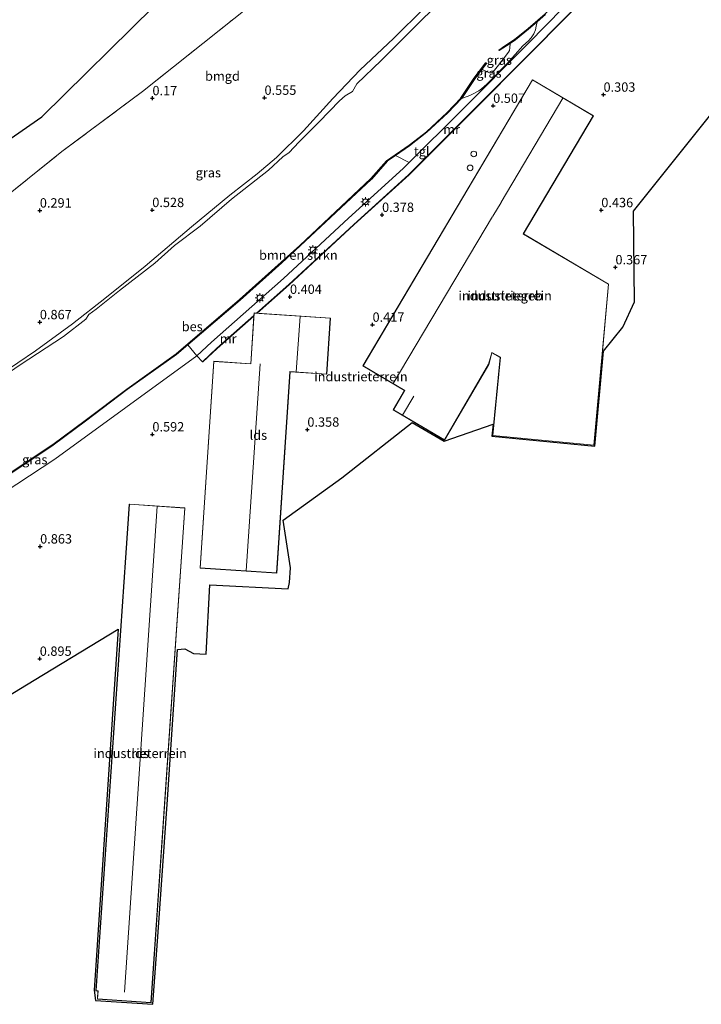
# Model space of a CAD drawing. Units: metres. Extents: x 119998 to 130005, y 450000 to 455002.
# Drawn here: x 126600 to 126782, y 451620 to 451883 of the extents above; entities that cross this region are included whole.
import ezdxf
from ezdxf.enums import TextEntityAlignment as Align

# ---------------------------------------------------------------- set-up
doc = ezdxf.new("R2010")
doc.units = ezdxf.units.M
doc.linetypes.add('IE-TERREINAFSCHEIDING', pattern=[10, 8, -2])
doc.layers.get('0').update_dxf_attribs({"lineweight": 25})
for name, color, linetype, lineweight in [('B-ME-GR-BOMENSTRUIKEN-GV-B6', 93, 'Continuous', 18), ('B-ME-GW-HOOGTEPUNT-S-B1', 10, 'Continuous', 25), ('B-ME-GW-KRUINLIJN-L-B1', 93, 'Continuous', 18), ('B-ME-IE-GRASLAND-GV-B6', 93, 'Continuous', 18), ('B-ME-IE-GRONDWERKLIJN-GROND_INGERICHT-GV-B6', 253, 'Continuous', 18), ('B-ME-IE-MEUBILAIR_WEGMEUBILAIR-LICHTMAST-S-B1', 8, 'Continuous', 18), ('B-ME-IE-TERREINAFSCHEIDING-RASTERHEKWERK-L-B1', 8, 'IE-TERREINAFSCHEIDING', 18), ('B-ME-KG-KADASTRAAL-DAKRAND-L-B1', 13, 'Continuous', 18), ('B-ME-KG-KADASTRAAL-NOKLIJN-L-B1', 13, 'Continuous', 18), ('B-ME-KG-KADASTRAAL-OPNAMEDTMGRENS-L-B1', 10, 'Continuous', 25), ('B-ME-MW-MUUR-GV-B6', 8, 'IE-TERREINAFSCHEIDING-KUNSTMATIG', 18), ('B-ME-OB-BESCHOEIING-GV-B6', 10, 'Continuous', 25), ('B-ME-OB-WATERLIJN-L-B1', 133, 'OB-WATERLIJN', 18), ('B-ME-OG-BEBOUWING-GV-B6', 173, 'Continuous', 18), ('B-ME-OG-BEBOUWING-S-B1', 173, 'Continuous', 18), ('B-ME-OG-WATER-GV-B6', 153, 'Continuous', 18), ('B-ME-VH-VERH_SOORT-TEGELS-GV-B6', 8, 'Continuous', 18)]:
    doc.layers.add(name, color=color, linetype=linetype, lineweight=lineweight)
doc.styles.add('NLCS-ISO', font='NLCS-ISO.TTF')
doc.linetypes.add('IE-TERREINAFSCHEIDING-KUNSTMATIG', pattern='A,4,[82,NLCS.SHX,S=0.75,R=90,X=0,Y=0],4,-2', length=10)
doc.linetypes.add('OB-WATERLIJN', pattern='A,10,[32,NLCS.SHX,S=2,R=0,X=0,Y=0],-12', length=22)

# ---------------------------------------------------------------- blocks, each defined once
blk = doc.blocks.new('dtb')
blk.add_circle((0, 0), 0.75)
blk = doc.blocks.new('hoogtepunt')
for p, q in [((-0.5, 0), (0.5, 0)), ((0, 0.5), (0, -0.5))]:
    blk.add_line(p, q)
blk = doc.blocks.new('lantaarnpaal')
for p, q in [((-0.75, 0), (-1.25, 0)), ((-0.88, 0.88), (-0.53, 0.53)), ((0, 0.75), (0, 1.25)), ((0.53, 0.53), (0.88, 0.88)), ((0.75, 0), (1.25, 0)), ((-0.53, -0.53), (-0.88, -0.88)), ((0, -0.75), (0, -1.25)), ((0.53, -0.53), (0.88, -0.88))]:
    blk.add_line(p, q)
blk.add_circle((0, 0), 0.75)

msp = doc.modelspace()

# ---------------------------------------------------------------- linework, layer by layer
at = {"layer": 'B-ME-GR-BOMENSTRUIKEN-GV-B6'}
msp.add_polyline3d([(126704.066, 451845.207, 1.062), (126702.423, 451843.578, 1.024), (126687.794, 451830.273, 1.039), (126670.409, 451814.187, 1.049), (126651.199, 451797.159, 1.008), (126647.304, 451793.548, 0.491), (126644.868, 451796.472, 0.878), (126658.83, 451808.425, 0.908), (126669.967, 451818.365, 0.867), (126674.927, 451822.9, 0.899), (126693.943, 451840.769, 0.753), (126698.116, 451845.524, 0.662), (126700.417, 451847.097, 0.33), (126704.066, 451845.207, 1.062)], dxfattribs=at)
at = {"layer": 'B-ME-GW-KRUINLIJN-L-B1'}
for points in [[(126708.099, 451886.549, 1.22), (126699.837, 451878.393, 1.231), (126690.961, 451869.995, 1.276), (126683.674, 451862.276, 1.21), (126675.824, 451853.626, 1.027), (126668.57, 451846.52, 0.839), (126663.456, 451842.165, 0.905), (126656.144, 451836.455, 0.875), (126645.824, 451827.982, 0.87), (126633.499, 451817.521, 0.855), (126622.724, 451808.814, 0.926), (126614.114, 451802.103, 0.905), (126604.15, 451794.807, 0.88), (126594.635, 451788.451, 0.921), (126585.187, 451782.067, 0.951), (126572.858, 451773.842, 0.921), (126561.752, 451766.534, 0.91), (126558.329, 451764.383, 0.871)], [(126718.027, 451862.291, 0.741), (126719.765, 451862.942, 0.866), (126720.796, 451863.39, 0.968), (126722.623, 451864.354, 0.993), (126723.392, 451864.918, 1.003), (126724.749, 451866.172, 1.056), (126730.262, 451871.773, 1.068), (126734.417, 451876.353, 1.208), (126735.936, 451877.756, 1.149), (126736.614, 451878.542, 1.028), (126737.345, 451879.56, 0.791), (126737.775, 451880.63, 0.7), (126737.99, 451881.672, 0.638), (126738.185, 451882.831, 0.619)]]:
    msp.add_polyline3d(points, dxfattribs=at)
at = {"layer": 'B-ME-IE-GRASLAND-GV-B6'}
for points in [[(126749.805, 451891.322, 1.064), (126735.875, 451877.072, 1.024), (126717.767, 451858.791, 1.064), (126704.066, 451845.207, 1.062), (126700.417, 451847.097, 0.33), (126704.143, 451849.644, 0.726), (126708.786, 451853.278, 0.881), (126714.34, 451858.441, 0.944), (126718.027, 451862.291, 0.741), (126719.765, 451862.942, 0.866), (126720.796, 451863.39, 0.968), (126722.623, 451864.354, 0.993), (126723.392, 451864.918, 1.003), (126724.749, 451866.172, 1.056), (126730.262, 451871.773, 1.068), (126734.417, 451876.353, 1.208), (126735.936, 451877.756, 1.149), (126736.614, 451878.542, 1.028), (126737.345, 451879.56, 0.791), (126737.775, 451880.63, 0.7), (126737.99, 451881.672, 0.638), (126738.185, 451882.831, 0.619), (126740.454, 451884.802, 0.803)], [(126712.916, 451888.877, 0.5), (126704.388, 451880.289, 0.5), (126696.544, 451872.46, 0.5), (126690.078, 451866.264, 0.5), (126688.885, 451864.158, 0.5), (126686.915, 451863.057, 0.5), (126685.425, 451861.708, 0.5), (126679.992, 451856.081, 0.5), (126674.55, 451850.614, 0.5), (126671.957, 451847.904, 0.5), (126670.251, 451846.688, 0.5), (126666.463, 451843.127, 0.5), (126656.553, 451835.415, 0.5), (126648.212, 451828.155, 0.5), (126641.291, 451822.981, 0.5), (126636.052, 451818.25, 0.5), (126626.635, 451810.95, 0.5), (126620.413, 451805.941, 0.5), (126618.46, 451804.52, 0.5), (126617.669, 451803.336, 0.5), (126611.704, 451798.646, 0.5), (126600.049, 451791.068, 0.5), (126587.482, 451782.477, 0.5)], [(126594.635, 451788.451, 0.921), (126604.15, 451794.807, 0.88), (126614.114, 451802.103, 0.905), (126622.724, 451808.814, 0.926), (126633.499, 451817.521, 0.855), (126645.824, 451827.982, 0.87), (126656.144, 451836.455, 0.875), (126663.456, 451842.165, 0.905), (126668.57, 451846.52, 0.839), (126675.824, 451853.626, 1.027), (126683.674, 451862.276, 1.21), (126690.961, 451869.995, 1.276), (126699.837, 451878.393, 1.231), (126708.099, 451886.549, 1.22)], [(126718.027, 451862.291, 0.741), (126721.594, 451867.654, 0.525), (126723.48, 451870.152, 0.5), (126723.821, 451869.956, 0.5), (126724.7, 451869.51, 0.5), (126725.468, 451869.21, 0.5), (126725.822, 451869.197, 0.5), (126726.227, 451869.285, 0.5), (126726.454, 451869.455, 0.5), (126728.287, 451871.697, 0.5), (126730.561, 451874.685, 0.5), (126730.802, 451875.133, 0.5), (126730.96, 451875.879, 0.5), (126730.982, 451877.012, 0.5), (126732.419, 451877.978, 0.612), (126735.932, 451880.875, 0.526), (126738.185, 451882.831, 0.619), (126737.99, 451881.672, 0.638), (126737.775, 451880.63, 0.7), (126737.345, 451879.56, 0.791), (126736.614, 451878.542, 1.028), (126735.936, 451877.756, 1.149), (126734.417, 451876.353, 1.208), (126730.262, 451871.773, 1.068), (126724.749, 451866.172, 1.056), (126723.392, 451864.918, 1.003), (126722.623, 451864.354, 0.993), (126720.796, 451863.39, 0.968), (126719.765, 451862.942, 0.866), (126718.027, 451862.291, 0.741)], [(126647.304, 451793.548, 0.491), (126609.348, 451765.894, 0.822), (126562.382, 451735.042, 1.154), (126560.689, 451738.762, 0.919), (126574.651, 451747.442, 0.94), (126585.149, 451754.152, 0.921), (126596.768, 451761.496, 0.871), (126608.911, 451769.634, 0.876), (126617.589, 451776.021, 0.894), (126628.672, 451784.472, 0.876), (126641.867, 451793.902, 0.871), (126644.868, 451796.472, 0.878), (126647.304, 451793.548, 0.491)]]:
    msp.add_polyline3d(points, dxfattribs=at)
at = {"layer": 'B-ME-IE-GRONDWERKLIJN-GROND_INGERICHT-GV-B6'}
for points in [[(126707.655, 451947.896, -0.151), (126707.133, 451947.508, -0.195), (126707.312, 451947.267, -0.195), (126708.292, 451947.996, -0.21), (126709.713, 451945.868, -0.156), (126710.138, 451938.687, 0.108), (126700.02, 451926.333, 0.148), (126702.371, 451920.343, 0.209), (126689.989, 451909.875, 0.128), (126657.192, 451883.61, 0.138), (126632.766, 451864.168, 0.118), (126611.259, 451848.104, 0.067), (126580.003, 451823.042, 0.331), (126573.803, 451834.86, 0.106), (126586.163, 451843.726, 0.185), (126605.911, 451857.406, 0.105), (126635.858, 451886.976, 0.143), (126665.804, 451916.545, 0.181), (126685.381, 451934.216, 0.01), (126704.958, 451951.888, -0.162), (126707.655, 451947.896, -0.151)], [(126562.382, 451735.042, 1.154), (126609.348, 451765.894, 0.822), (126647.304, 451793.548, 0.491), (126648.8, 451791.935, 0.491), (126648.868, 451791.862, 0.491), (126652.744, 451795.455, 0.396), (126662.545, 451804.143, 0.327), (126661.699, 451791.389, 0.301), (126651.819, 451792.044, 0.301), (126648.152, 451736.756, 0.301), (126668.641, 451735.397, 0.179), (126672.211, 451789.22, 0.301), (126682.006, 451788.571, 0.301), (126683.004, 451803.605, 0.301), (126663.406, 451804.905, 0.321), (126671.953, 451812.482, 0.26), (126689.349, 451828.578, 0.362), (126704.012, 451841.914, 0.476), (126719.312, 451857.243, 0.602), (126737.511, 451875.455, 0.633), (126751.435, 451889.698, 0.673)], [(126708.099, 451886.549, 1.22), (126699.837, 451878.393, 1.231), (126690.961, 451869.995, 1.276), (126683.674, 451862.276, 1.21), (126675.824, 451853.626, 1.027), (126668.57, 451846.52, 0.839), (126663.456, 451842.165, 0.905), (126656.144, 451836.455, 0.875), (126645.824, 451827.982, 0.87), (126633.499, 451817.521, 0.855), (126622.724, 451808.814, 0.926), (126614.114, 451802.103, 0.905), (126604.15, 451794.807, 0.88), (126594.635, 451788.451, 0.921), (126585.187, 451782.067, 0.951), (126572.858, 451773.842, 0.921), (126561.752, 451766.534, 0.91), (126558.329, 451764.383, 0.871), (126552.808, 451819.801, 0.159), (126573.803, 451834.86, 0.106), (126580.003, 451823.042, 0.331), (126611.259, 451848.104, 0.067), (126632.766, 451864.168, 0.118), (126657.192, 451883.61, 0.138)], [(126691.635, 451790.798, 0.408), (126702.767, 451784.208, 0.317), (126699.729, 451779.057, 0.236), (126713.474, 451770.951, 0.408), (126725.284, 451791.214, 0.408), (126726.132, 451794.323, 0.408), (126728.364, 451793.076, 0.408), (126726.329, 451772.186, 0.242), (126753.427, 451769.594, 0.186), (126757.325, 451812.653, 0.408), (126734.59, 451826.112, 0.408), (126753.271, 451857.669, 0.271), (126736.942, 451867.335, 0.408), (126691.635, 451790.798, 0.408)], [(126785.005, 451858.481, 0.242), (126763.97, 451832.203, 0.423), (126764.208, 451807.903, 0.287), (126761.154, 451801.134, 0.257), (126755.907, 451794.765, 0.222), (126753.608, 451769.376, 0.186), (126726.111, 451772.006, 0.242), (126726.429, 451775.276, 0.242), (126713.344, 451770.646, 0.338), (126704.788, 451775.68, 0.261), (126686.047, 451760.901, 0.261), (126670.376, 451749.556, 0.212), (126672.34, 451736.858, 0.179), (126672.041, 451732.895, 0.179), (126671.674, 451731.167, 0.239), (126650.768, 451732.292, 0.172), (126649.759, 451713.757, 0.162), (126646.417, 451713.918, 0.162), (126644.067, 451715.207, 0.551), (126642.099, 451715.02, 0.616), (126639.442, 451674.874, 0.605), (126637.002, 451639.41, 0.541), (126635.52, 451620.123, 0.504), (126620.255, 451621.126, 0.585), (126619.853, 451623.928, 0.473), (126623.08, 451672.178, 0.59), (126626.306, 451720.428, 0.707), (126603.869, 451706.808, 0.84), (126581.432, 451693.188, 0.974)], [(126644.114, 451752.866, 0.615), (126629.232, 451753.883, 0.747), (126620.337, 451623.726, 0.473), (126620.867, 451623.69, 0.514), (126620.719, 451621.512, 0.585), (126635.071, 451620.532, 0.504), (126644.114, 451752.866, 0.615)]]:
    msp.add_polyline3d(points, dxfattribs=at)
at = {"layer": 'B-ME-IE-TERREINAFSCHEIDING-RASTERHEKWERK-L-B1'}
msp.add_polyline3d([(126573.803, 451834.86, 0.106), (126580.003, 451823.042, 0.331), (126611.259, 451848.104, 0.067), (126632.766, 451864.168, 0.118), (126657.192, 451883.61, 0.138), (126689.989, 451909.875, 0.128), (126702.371, 451920.343, 0.209), (126700.02, 451926.333, 0.148), (126710.138, 451938.687, 0.108), (126709.713, 451945.868, -0.156), (126708.292, 451947.996, -0.21)], dxfattribs=at)
at = {"layer": 'B-ME-KG-KADASTRAAL-DAKRAND-L-B1'}
for points in [[(126691.703, 451790.815, 7.965), (126736.96, 451867.267, 8.056), (126753.203, 451857.651, 7.828), (126734.522, 451826.094, 7.924), (126734.565, 451826.069, 6.941), (126757.272, 451812.626, 6.941), (126753.382, 451769.649, 7.007), (126726.384, 451772.231, 6.617), (126728.417, 451793.104, 6.607), (126726.101, 451794.398, 6.546), (126726.088, 451794.35, 4.326), (126725.237, 451791.233, 4.326), (126713.456, 451771.02, 4.083), (126699.797, 451779.075, 7.782), (126702.81, 451784.183, 7.782), (126702.835, 451784.226, 10.139), (126691.703, 451790.815, 7.965)], [(126648.205, 451736.803, 4.838), (126651.866, 451791.991, 4.696), (126661.746, 451791.336, 8.421), (126661.749, 451791.386, 4.858), (126662.646, 451804.906, 4.858), (126682.951, 451803.558, 6.323), (126681.959, 451788.624, 6.302), (126672.164, 451789.273, 8.426), (126672.161, 451789.223, 6.414), (126668.594, 451735.45, 6.414), (126648.205, 451736.803, 4.838)], [(126629.279, 451753.83, 5.243), (126644.061, 451752.82, 5.086), (126635.025, 451620.585, 5.613), (126620.772, 451621.558, 5.557), (126620.92, 451623.736, 5.588), (126620.87, 451623.739, 4.964), (126620.39, 451623.772, 4.964), (126629.279, 451753.83, 5.243)]]:
    msp.add_polyline3d(points, dxfattribs=at)
at = {"layer": 'B-ME-KG-KADASTRAAL-NOKLIJN-L-B1'}
for p, q in [((126728.644, 451834.625, 11.556), (126745.091, 451862.396, 11.585)), ((126728.59, 451834.527, 12.631), (126726.373, 451830.879, 12.656)), ((126726.266, 451830.742, 11.627), (126699.767, 451786.1, 11.494)), ((126673.847, 451789.211, 9.391), (126674.923, 451804.041, 9.344)), ((126664.181, 451791.351, 9.326), (126660.505, 451736.037, 9.372)), ((126705.251, 451782.72, 9.067), (126702.27, 451777.675, 9.093)), ((126627.958, 451623.349, 7.073), (126636.671, 451753.275, 7.098))]:
    msp.add_line(p, q, dxfattribs=at)
at = {"layer": 'B-ME-KG-KADASTRAAL-OPNAMEDTMGRENS-L-B1'}
for points in [[(126552.808, 451819.801, 0.159), (126573.803, 451834.86, 0.106), (126586.163, 451843.726, 0.185), (126605.911, 451857.406, 0.105), (126635.858, 451886.976, 0.143), (126665.804, 451916.545, 0.181)], [(126581.432, 451693.188, 0.974), (126603.869, 451706.808, 0.84), (126626.306, 451720.428, 0.707), (126623.08, 451672.178, 0.59), (126619.853, 451623.928, 0.473), (126620.255, 451621.126, 0.585), (126635.52, 451620.123, 0.504), (126637.002, 451639.41, 0.541), (126639.442, 451674.874, 0.605), (126642.099, 451715.02, 0.616), (126644.067, 451715.207, 0.551), (126646.417, 451713.918, 0.162), (126649.759, 451713.757, 0.162), (126650.768, 451732.292, 0.172), (126671.674, 451731.167, 0.239), (126672.041, 451732.895, 0.179), (126672.34, 451736.858, 0.179), (126670.376, 451749.556, 0.212), (126686.047, 451760.901, 0.261), (126704.788, 451775.68, 0.261), (126713.344, 451770.646, 0.338), (126726.429, 451775.276, 0.242), (126726.111, 451772.006, 0.242), (126753.608, 451769.376, 0.186), (126755.907, 451794.765, 0.222), (126761.154, 451801.134, 0.257), (126764.208, 451807.903, 0.287), (126763.97, 451832.203, 0.423), (126785.005, 451858.481, 0.242)]]:
    msp.add_polyline3d(points, dxfattribs=at)
at = {"layer": 'B-ME-MW-MUUR-GV-B6'}
for points in [[(126766.368, 451904.283, 0.833), (126765.259, 451903.2, 0.492), (126751.435, 451889.698, 0.673), (126737.511, 451875.455, 0.633), (126719.312, 451857.243, 0.602), (126704.012, 451841.914, 0.476), (126689.349, 451828.578, 0.362), (126671.953, 451812.482, 0.26), (126663.406, 451804.905, 0.321), (126663.266, 451804.915, 1.031), (126671.886, 451812.556, 1.049), (126689.281, 451828.652, 1.039), (126703.943, 451841.986, 1.024), (126719.241, 451857.314, 1.064), (126737.44, 451875.525, 1.024), (126751.364, 451889.769, 1.064), (126766.298, 451904.355, 0.922), (126766.368, 451904.283, 0.833)], [(126662.545, 451804.143, 0.327), (126652.744, 451795.455, 0.396), (126648.868, 451791.862, 0.491), (126648.8, 451791.935, 0.491), (126652.677, 451795.529, 1.008), (126662.554, 451804.284, 1.029), (126662.545, 451804.143, 0.327)]]:
    msp.add_polyline3d(points, dxfattribs=at)
at = {"layer": 'B-ME-OB-BESCHOEIING-GV-B6'}
for points in [[(126740.454, 451884.802, 0.803), (126738.185, 451882.831, 0.619), (126735.932, 451880.875, 0.526), (126732.419, 451877.978, 0.612), (126730.982, 451877.012, 0.5), (126729.086, 451875.739, 0.5), (126728.109, 451875.122, 0.5), (126727.965, 451875.267, 0.5), (126728.977, 451875.907, 0.5), (126732.299, 451878.139, 0.5), (126735.803, 451881.028, 0.5), (126740.318, 451884.949, 0.5)], [(126596.659, 451761.664, 0.5), (126608.796, 451769.798, 0.5), (126617.469, 451776.181, 0.5), (126628.553, 451784.633, 0.5), (126641.744, 451794.06, 0.5), (126658.698, 451808.576, 0.5), (126669.833, 451818.513, 0.5), (126674.791, 451823.047, 0.5), (126693.799, 451840.908, 0.5), (126697.982, 451845.675, 0.5), (126704.025, 451849.805, 0.5), (126708.656, 451853.43, 0.5), (126714.2, 451858.584, 0.5), (126717.87, 451862.417, 0.5), (126721.431, 451867.77, 0.5), (126724.504, 451871.841, 0.5), (126724.676, 451871.738, 0.5), (126723.48, 451870.152, 0.5)], [(126723.48, 451870.152, 0.5), (126721.594, 451867.654, 0.525), (126718.027, 451862.291, 0.741), (126714.34, 451858.441, 0.944), (126708.786, 451853.278, 0.881), (126704.143, 451849.644, 0.726), (126700.417, 451847.097, 0.33), (126698.116, 451845.524, 0.662), (126693.943, 451840.769, 0.753), (126674.927, 451822.9, 0.899), (126669.967, 451818.365, 0.867), (126658.83, 451808.425, 0.908), (126644.868, 451796.472, 0.878), (126641.867, 451793.902, 0.871), (126628.672, 451784.472, 0.876), (126617.589, 451776.021, 0.894), (126608.911, 451769.634, 0.876), (126596.768, 451761.496, 0.871)]]:
    msp.add_polyline3d(points, dxfattribs=at)
at = {"layer": 'B-ME-OB-WATERLIJN-L-B1'}
for points in [[(126727.965, 451875.267, 0.5), (126728.977, 451875.907, 0.5), (126732.299, 451878.139, 0.5), (126735.803, 451881.028, 0.5), (126740.318, 451884.949, 0.5), (126744.258, 451888.839, 0.5), (126748.463, 451893.175, 0.5), (126755.267, 451900.094, 0.5), (126761.101, 451905.753, 0.5), (126766.463, 451911.617, 0.5), (126775.152, 451921.071, 0.5), (126785.482, 451932.559, 0.5), (126794.872, 451943.31, 0.5), (126802.857, 451952.231, 0.5), (126816.623, 451966.737, 0.5), (126828.25, 451979.432, 0.5), (126833.933, 451985.804, 0.5), (126841.296, 451993.526, 0.5), (126847.463, 451999.641, 0.5), (126859.487, 452010.739, 0.5), (126869.374, 452019.105, 0.5), (126878.111, 452025.737, 0.5), (126885.621, 452031.235, 0.5), (126887.167, 452032.315, 0.5)], [(126587.482, 451782.477, 0.5), (126600.049, 451791.068, 0.5), (126611.704, 451798.646, 0.5), (126617.669, 451803.336, 0.5), (126618.46, 451804.52, 0.5), (126620.413, 451805.941, 0.5), (126626.635, 451810.95, 0.5), (126636.052, 451818.25, 0.5), (126641.291, 451822.981, 0.5), (126648.212, 451828.155, 0.5), (126656.553, 451835.415, 0.5), (126666.463, 451843.127, 0.5), (126670.251, 451846.688, 0.5), (126671.957, 451847.904, 0.5), (126674.55, 451850.614, 0.5), (126679.992, 451856.081, 0.5), (126685.425, 451861.708, 0.5), (126686.915, 451863.057, 0.5), (126688.885, 451864.158, 0.5), (126690.078, 451866.264, 0.5), (126696.544, 451872.46, 0.5), (126704.388, 451880.289, 0.5), (126712.916, 451888.877, 0.5)], [(126730.982, 451877.012, 0.5), (126730.96, 451875.879, 0.5), (126730.802, 451875.133, 0.5), (126730.561, 451874.685, 0.5), (126728.287, 451871.697, 0.5), (126726.454, 451869.455, 0.5), (126726.227, 451869.285, 0.5), (126725.822, 451869.197, 0.5), (126725.468, 451869.21, 0.5), (126724.7, 451869.51, 0.5), (126723.821, 451869.956, 0.5), (126723.48, 451870.152, 0.5)], [(126727.965, 451875.267, 0.5), (126728.109, 451875.122, 0.5), (126729.086, 451875.739, 0.5), (126730.982, 451877.012, 0.5)], [(126560.669, 451738.985, 0.5), (126574.544, 451747.611, 0.5), (126585.042, 451754.321, 0.5), (126596.659, 451761.664, 0.5), (126608.796, 451769.798, 0.5), (126617.469, 451776.181, 0.5), (126628.553, 451784.633, 0.5), (126641.744, 451794.06, 0.5), (126658.698, 451808.576, 0.5), (126669.833, 451818.513, 0.5), (126674.791, 451823.047, 0.5), (126693.799, 451840.908, 0.5), (126697.982, 451845.675, 0.5), (126704.025, 451849.805, 0.5), (126708.656, 451853.43, 0.5), (126714.2, 451858.584, 0.5), (126717.87, 451862.417, 0.5), (126721.431, 451867.77, 0.5), (126724.504, 451871.841, 0.5)], [(126723.48, 451870.152, 0.5), (126724.676, 451871.738, 0.5), (126724.504, 451871.841, 0.5)]]:
    msp.add_polyline3d(points, dxfattribs=at)
at = {"layer": 'B-ME-OG-BEBOUWING-GV-B6'}
for points in [[(126691.635, 451790.798, 0.408), (126736.942, 451867.335, 0.408), (126753.271, 451857.669, 0.271), (126734.59, 451826.112, 0.408), (126757.325, 451812.653, 0.408), (126753.427, 451769.594, 0.186), (126726.329, 451772.186, 0.242), (126728.364, 451793.076, 0.408), (126726.132, 451794.323, 0.408), (126725.284, 451791.214, 0.408), (126713.474, 451770.951, 0.408), (126699.729, 451779.057, 0.236), (126702.767, 451784.208, 0.317), (126691.635, 451790.798, 0.408)], [(126663.266, 451804.915, 1.031), (126663.406, 451804.905, 0.321), (126683.004, 451803.605, 0.301), (126682.006, 451788.571, 0.301), (126672.211, 451789.22, 0.301), (126668.641, 451735.397, 0.179), (126648.152, 451736.756, 0.301), (126651.819, 451792.044, 0.301), (126661.699, 451791.389, 0.301), (126662.545, 451804.143, 0.327), (126662.554, 451804.284, 1.029), (126662.599, 451804.959, 1.031), (126663.266, 451804.915, 1.031)], [(126629.232, 451753.883, 0.747), (126644.114, 451752.866, 0.615), (126635.071, 451620.532, 0.504), (126620.719, 451621.512, 0.585), (126620.867, 451623.69, 0.514), (126620.337, 451623.726, 0.473), (126629.232, 451753.883, 0.747)]]:
    msp.add_polyline3d(points, dxfattribs=at)
at = {"layer": 'B-ME-OG-WATER-GV-B6'}
for points in [[(126587.482, 451782.477, 0.5), (126600.049, 451791.068, 0.5), (126611.704, 451798.646, 0.5), (126617.669, 451803.336, 0.5), (126618.46, 451804.52, 0.5), (126620.413, 451805.941, 0.5), (126626.635, 451810.95, 0.5), (126636.052, 451818.25, 0.5), (126641.291, 451822.981, 0.5), (126648.212, 451828.155, 0.5), (126656.553, 451835.415, 0.5), (126666.463, 451843.127, 0.5), (126670.251, 451846.688, 0.5), (126671.957, 451847.904, 0.5), (126674.55, 451850.614, 0.5), (126679.992, 451856.081, 0.5), (126685.425, 451861.708, 0.5), (126686.915, 451863.057, 0.5), (126688.885, 451864.158, 0.5), (126690.078, 451866.264, 0.5), (126696.544, 451872.46, 0.5), (126704.388, 451880.289, 0.5), (126712.916, 451888.877, 0.5)], [(126740.318, 451884.949, 0.5), (126735.803, 451881.028, 0.5), (126732.299, 451878.139, 0.5), (126728.977, 451875.907, 0.5), (126727.965, 451875.267, 0.5), (126728.109, 451875.122, 0.5), (126729.086, 451875.739, 0.5), (126730.982, 451877.012, 0.5), (126730.96, 451875.879, 0.5), (126730.802, 451875.133, 0.5), (126730.561, 451874.685, 0.5), (126728.287, 451871.697, 0.5), (126726.454, 451869.455, 0.5), (126726.227, 451869.285, 0.5), (126725.822, 451869.197, 0.5), (126725.468, 451869.21, 0.5), (126724.7, 451869.51, 0.5), (126723.821, 451869.956, 0.5), (126723.48, 451870.152, 0.5), (126724.676, 451871.738, 0.5), (126724.504, 451871.841, 0.5), (126721.431, 451867.77, 0.5), (126717.87, 451862.417, 0.5), (126714.2, 451858.584, 0.5), (126708.656, 451853.43, 0.5), (126704.025, 451849.805, 0.5), (126697.982, 451845.675, 0.5), (126693.799, 451840.908, 0.5), (126674.791, 451823.047, 0.5), (126669.833, 451818.513, 0.5), (126658.698, 451808.576, 0.5), (126641.744, 451794.06, 0.5), (126628.553, 451784.633, 0.5), (126617.469, 451776.181, 0.5), (126608.796, 451769.798, 0.5), (126596.659, 451761.664, 0.5)]]:
    msp.add_polyline3d(points, dxfattribs=at)
at = {"layer": 'B-ME-VH-VERH_SOORT-TEGELS-GV-B6'}
msp.add_polyline3d([(126751.364, 451889.769, 1.064), (126737.44, 451875.525, 1.024), (126719.241, 451857.314, 1.064), (126703.943, 451841.986, 1.024), (126689.281, 451828.652, 1.039), (126671.886, 451812.556, 1.049), (126663.266, 451804.915, 1.031), (126662.599, 451804.959, 1.031), (126662.554, 451804.284, 1.029), (126652.677, 451795.529, 1.008), (126648.8, 451791.935, 0.491), (126647.304, 451793.548, 0.491), (126651.199, 451797.159, 1.008), (126670.409, 451814.187, 1.049), (126687.794, 451830.273, 1.039), (126702.423, 451843.578, 1.024), (126704.066, 451845.207, 1.062), (126717.767, 451858.791, 1.064), (126735.875, 451877.072, 1.024), (126749.805, 451891.322, 1.064)], dxfattribs=at)

# ---------------------------------------------------------------- block references
at = {"layer": 'B-ME-GW-HOOGTEPUNT-S-B1', "rotation": 90}
for p in [(126635.432, 451862.39, 0.17), (126635.432, 451862.39, 0.17), (126665.364, 451862.506, 0.555), (126665.364, 451862.506, 0.555), (126755.951, 451863.335, 0.303), (126755.951, 451863.335, 0.303), (126726.463, 451860.363, 0.507), (126726.463, 451860.363, 0.507), (126605.345, 451832.367, 0.291), (126605.345, 451832.367, 0.291), (126635.386, 451832.493, 0.528), (126635.386, 451832.493, 0.528), (126696.779, 451831.197, 0.378), (126696.779, 451831.197, 0.378), (126755.358, 451832.459, 0.436), (126755.358, 451832.459, 0.436), (126759.138, 451817.179, 0.367), (126759.138, 451817.179, 0.367), (126672.175, 451809.288, 0.404), (126672.175, 451809.288, 0.404), (126605.348, 451802.507, 0.867), (126605.348, 451802.507, 0.867), (126694.236, 451801.826, 0.417), (126694.236, 451801.826, 0.417), (126635.42, 451772.502, 0.592), (126635.42, 451772.502, 0.592), (126676.83, 451773.775, 0.358), (126676.83, 451773.775, 0.358), (126605.425, 451742.533, 0.863), (126605.425, 451742.533, 0.863), (126605.326, 451712.517, 0.895), (126605.326, 451712.517, 0.895)]:
    msp.add_blockref('hoogtepunt', p, dxfattribs=at)
at = {"layer": 'B-ME-IE-MEUBILAIR_WEGMEUBILAIR-LICHTMAST-S-B1', "rotation": 90}
for p in [(126692.358, 451834.679, 1.173), (126678.313, 451821.825, 1.173), (126664.126, 451809.016, 1.169)]:
    msp.add_blockref('lantaarnpaal', p, dxfattribs=at)
at = {"layer": 'B-ME-OG-BEBOUWING-S-B1', "rotation": 90}
for p in [(126721.2861, 451847.4821, 0.459), (126720.3065, 451843.7587, 0.454)]:
    msp.add_blockref('dtb', p, dxfattribs=at)

# ---------------------------------------------------------------- texts
at = {"layer": 'B-ME-GR-BOMENSTRUIKEN-GV-B6', "ltscale": 0.2, "style": 'NLCS-ISO'}
msp.add_text('bmn en strkn', height=2.5, dxfattribs=at).set_placement((126674.4173, 451820.4332), align=Align.MIDDLE_CENTER)
at = {"layer": 'B-ME-GW-HOOGTEPUNT-S-B1', "ltscale": 0.2, "style": 'NLCS-ISO'}
for s, p in [('0.17', (126635.432, 451862.39, 0.17)), ('0.17', (126635.432, 451862.39, 0.17)), ('0.555', (126665.364, 451862.506, 0.555)), ('0.555', (126665.364, 451862.506, 0.555)), ('0.303', (126755.951, 451863.335, 0.303)), ('0.303', (126755.951, 451863.335, 0.303)), ('0.507', (126726.463, 451860.363, 0.507)), ('0.507', (126726.463, 451860.363, 0.507)), ('0.528', (126635.386, 451832.493, 0.528)), ('0.528', (126635.386, 451832.493, 0.528)), ('0.291', (126605.345, 451832.367, 0.291)), ('0.291', (126605.345, 451832.367, 0.291)), ('0.378', (126696.779, 451831.197, 0.378)), ('0.378', (126696.779, 451831.197, 0.378)), ('0.436', (126755.358, 451832.459, 0.436)), ('0.436', (126755.358, 451832.459, 0.436)), ('0.367', (126759.138, 451817.179, 0.367)), ('0.367', (126759.138, 451817.179, 0.367)), ('0.404', (126672.175, 451809.288, 0.404)), ('0.404', (126672.175, 451809.288, 0.404)), ('0.867', (126605.348, 451802.507, 0.867)), ('0.867', (126605.348, 451802.507, 0.867)), ('0.417', (126694.236, 451801.826, 0.417)), ('0.417', (126694.236, 451801.826, 0.417)), ('0.592', (126635.42, 451772.502, 0.592)), ('0.592', (126635.42, 451772.502, 0.592)), ('0.358', (126676.83, 451773.775, 0.358)), ('0.358', (126676.83, 451773.775, 0.358)), ('0.863', (126605.425, 451742.533, 0.863)), ('0.863', (126605.425, 451742.533, 0.863)), ('0.895', (126605.326, 451712.517, 0.895)), ('0.895', (126605.326, 451712.517, 0.895))]:
    msp.add_text(s, height=2.5, dxfattribs=at).set_placement(p, align=Align.BOTTOM_LEFT)
at = {"layer": 'B-ME-IE-GRASLAND-GV-B6', "ltscale": 0.2, "style": 'NLCS-ISO'}
for p in [(126728.106, 451872.561), (126725.3485, 451869.121), (126650.362, 451842.473), (126603.9965, 451765.757)]:
    msp.add_text('gras', height=2.5, dxfattribs=at).set_placement(p, align=Align.MIDDLE_CENTER)
at = {"layer": 'B-ME-IE-GRONDWERKLIJN-GROND_INGERICHT-GV-B6', "ltscale": 0.2, "style": 'NLCS-ISO'}
for s, p in [('bmgd', (126654.1374, 451868.2992)), ('industrieterrein', (126729.6707, 451809.5703)), ('industrieterrein', (126691.1248, 451787.9373)), ('industrieterrein', (126632.1555, 451687.2109))]:
    msp.add_text(s, height=2.5, dxfattribs=at).set_placement(p, align=Align.MIDDLE_CENTER)
at = {"layer": 'B-ME-MW-MUUR-GV-B6', "ltscale": 0.2, "style": 'NLCS-ISO'}
for p in [(126715.3511, 451854.0574), (126655.6714, 451798.0939)]:
    msp.add_text('mr', height=2.5, dxfattribs=at).set_placement(p, align=Align.MIDDLE_CENTER)
at = {"layer": 'B-ME-OB-BESCHOEIING-GV-B6', "ltscale": 0.2, "style": 'NLCS-ISO'}
msp.add_text('bes', height=2.5, dxfattribs=at).set_placement((126646.0581, 451801.3316), align=Align.MIDDLE_CENTER)
at = {"layer": 'B-ME-OG-BEBOUWING-GV-B6', "ltscale": 0.2, "style": 'NLCS-ISO'}
for s, p in [('industriegeb', (126729.6707, 451809.5703)), ('lds', (126663.7265, 451772.2949)), ('lds', (126632.1555, 451687.2109))]:
    msp.add_text(s, height=2.5, dxfattribs=at).set_placement(p, align=Align.MIDDLE_CENTER)
at = {"layer": 'B-ME-VH-VERH_SOORT-TEGELS-GV-B6', "ltscale": 0.2, "style": 'NLCS-ISO'}
msp.add_text('tgl', height=2.5, dxfattribs=at).set_placement((126707.3832, 451848.1519), align=Align.MIDDLE_CENTER)

doc.saveas('drawing.dxf')
